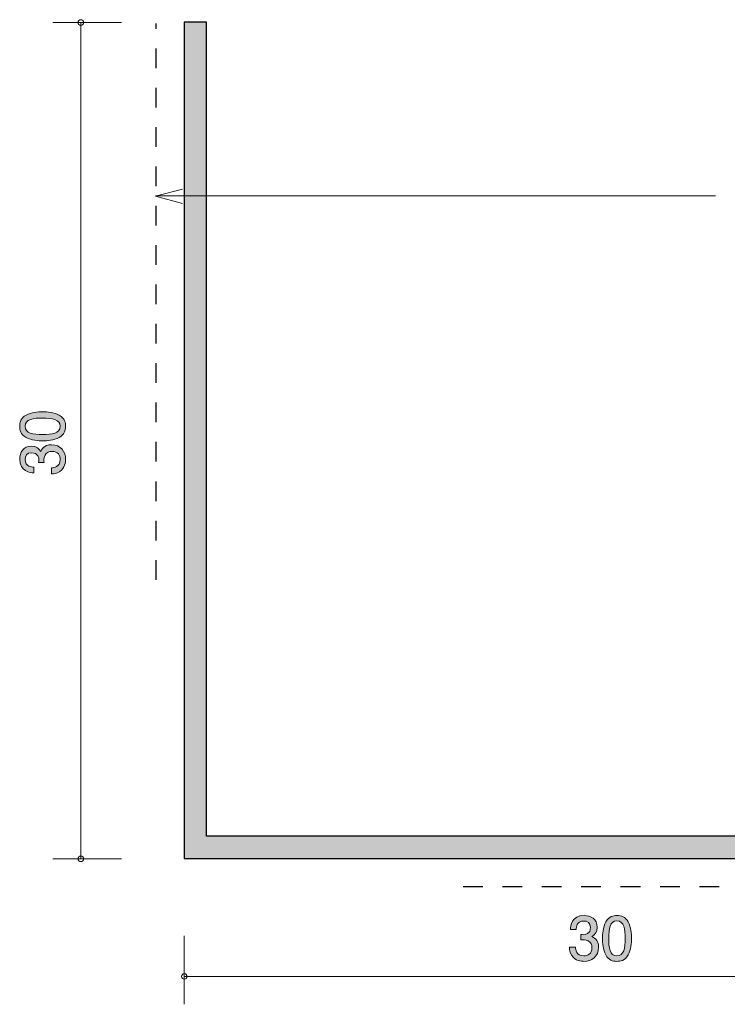
# Model space of a CAD drawing. Units: inches. Extents: x 69.6 to 112.4, y -146 to -110.7.
# Drawn here: x 69.6 to 94.9, y -146 to -110.7 of the extents above; entities that cross this region are included whole.
import ezdxf

# ---------------------------------------------------------------- set-up
doc = ezdxf.new("R2010")
doc.units = ezdxf.units.IN
doc.header["$MEASUREMENT"] = 0
doc.linetypes.add('AI-Linetype-1', pattern=[1.411111, 0.705556, -0.705556])
doc.linetypes.add('AI-Linetype-2', pattern=[1.411111, 0.705556, -0.705556])
doc.layers.add('_U+30EC_U+30A4_U+30E4_U+30FC 1', color=7, linetype='Continuous')

# ---------------------------------------------------------------- blocks, each defined once
blk = doc.blocks.new('block 4')
at = {"layer": '_U+30EC_U+30A4_U+30E4_U+30FC 1', "true_color": 0xffffff}
h = blk.add_hatch(color=7, dxfattribs=at)
h.dxf.hatch_style = 2
edge = h.paths.add_edge_path()
edge.add_spline(control_points=[(89.789, -144.449), (89.694, -144.449), (89.476, -144.428), (89.351, -144.242), (89.277, -144.129), (89.273, -144.03), (89.269, -143.945), (89.269, -143.945), (89.489, -143.945), (89.489, -143.945), (89.491, -144.019), (89.501, -144.254), (89.785, -144.254), (89.922, -144.254), (90.075, -144.184), (90.075, -143.956), (90.075, -143.84), (90.037, -143.791), (90.005, -143.759), (89.931, -143.685), (89.814, -143.673), (89.76, -143.673), (89.74, -143.673), (89.704, -143.675), (89.677, -143.679), (89.677, -143.679), (89.677, -143.484), (89.677, -143.484), (89.715, -143.491), (89.757, -143.493), (89.764, -143.493), (89.829, -143.493), (90.028, -143.471), (90.028, -143.235), (90.028, -143.057), (89.897, -143.002), (89.787, -143.002), (89.523, -143.002), (89.514, -143.235), (89.51, -143.306), (89.51, -143.306), (89.307, -143.306), (89.307, -143.306), (89.315, -143.182), (89.343, -142.805), (89.8, -142.805), (90.024, -142.805), (90.265, -142.932), (90.265, -143.228), (90.265, -143.415), (90.17, -143.497), (90.07, -143.558), (90.132, -143.586), (90.314, -143.666), (90.314, -143.943), (90.314, -144.282), (90.066, -144.449), (89.789, -144.449)], knot_values=[0, 0, 0, 0, 1, 1, 1, 2, 2, 2, 3, 3, 3, 4, 4, 4, 5, 5, 5, 6, 6, 6, 7, 7, 7, 8, 8, 8, 9, 9, 9, 10, 10, 10, 11, 11, 11, 12, 12, 12, 13, 13, 13, 14, 14, 14, 15, 15, 15, 16, 16, 16, 17, 17, 17, 18, 18, 18, 19, 19, 19, 19], degree=3, periodic=1)
h = blk.add_hatch(color=7, dxfattribs=at)
h.dxf.hatch_style = 2
edge = h.paths.add_edge_path()
edge.add_spline(control_points=[(91.372, -144.22), (91.264, -144.43), (91.091, -144.449), (90.974, -144.449), (90.813, -144.449), (90.672, -144.402), (90.577, -144.22), (90.473, -144.026), (90.454, -143.789), (90.454, -143.626), (90.454, -143.482), (90.471, -143.23), (90.577, -143.031), (90.685, -142.828), (90.845, -142.805), (90.974, -142.805), (91.133, -142.805), (91.277, -142.85), (91.372, -143.031), (91.471, -143.224), (91.495, -143.452), (91.495, -143.626), (91.495, -143.797), (91.473, -144.028), (91.372, -144.22)], knot_values=[0, 0, 0, 0, 1, 1, 1, 2, 2, 2, 3, 3, 3, 4, 4, 4, 5, 5, 5, 6, 6, 6, 7, 7, 7, 8, 8, 8, 8], degree=3, periodic=1)
edge = h.paths.add_edge_path()
edge.add_spline(control_points=[(90.974, -142.998), (90.725, -142.998), (90.678, -143.281), (90.678, -143.626), (90.678, -143.945), (90.714, -144.254), (90.974, -144.254), (91.222, -144.254), (91.271, -143.973), (91.271, -143.626), (91.271, -143.306), (91.232, -142.998), (90.974, -142.998)], knot_values=[0, 0, 0, 0, 1, 1, 1, 2, 2, 2, 3, 3, 3, 4, 4, 4, 4], degree=3, periodic=1)
at = {"layer": '_U+30EC_U+30A4_U+30E4_U+30FC 1', "lineweight": 0}
for points, knots in [([(89.789, -144.449), (89.694, -144.449), (89.476, -144.428), (89.351, -144.242), (89.277, -144.129), (89.273, -144.03), (89.269, -143.945), (89.269, -143.945), (89.489, -143.945), (89.489, -143.945), (89.491, -144.019), (89.501, -144.254), (89.785, -144.254), (89.922, -144.254), (90.075, -144.184), (90.075, -143.956), (90.075, -143.84), (90.037, -143.791), (90.005, -143.759), (89.931, -143.685), (89.814, -143.673), (89.76, -143.673), (89.74, -143.673), (89.704, -143.675), (89.677, -143.679), (89.677, -143.679), (89.677, -143.484), (89.677, -143.484), (89.715, -143.491), (89.757, -143.493), (89.764, -143.493), (89.829, -143.493), (90.028, -143.471), (90.028, -143.235), (90.028, -143.057), (89.897, -143.002), (89.787, -143.002), (89.523, -143.002), (89.514, -143.235), (89.51, -143.306), (89.51, -143.306), (89.307, -143.306), (89.307, -143.306), (89.315, -143.182), (89.343, -142.805), (89.8, -142.805), (90.024, -142.805), (90.265, -142.932), (90.265, -143.228), (90.265, -143.415), (90.17, -143.497), (90.07, -143.558), (90.132, -143.586), (90.314, -143.666), (90.314, -143.943), (90.314, -144.282), (90.066, -144.449), (89.789, -144.449)], [0, 0, 0, 0, 1, 1, 1, 2, 2, 2, 3, 3, 3, 4, 4, 4, 5, 5, 5, 6, 6, 6, 7, 7, 7, 8, 8, 8, 9, 9, 9, 10, 10, 10, 11, 11, 11, 12, 12, 12, 13, 13, 13, 14, 14, 14, 15, 15, 15, 16, 16, 16, 17, 17, 17, 18, 18, 18, 19, 19, 19, 19]), ([(91.372, -144.22), (91.264, -144.43), (91.091, -144.449), (90.974, -144.449), (90.813, -144.449), (90.672, -144.402), (90.577, -144.22), (90.473, -144.026), (90.454, -143.789), (90.454, -143.626), (90.454, -143.482), (90.471, -143.23), (90.577, -143.031), (90.685, -142.828), (90.845, -142.805), (90.974, -142.805), (91.133, -142.805), (91.277, -142.85), (91.372, -143.031), (91.471, -143.224), (91.495, -143.452), (91.495, -143.626), (91.495, -143.797), (91.473, -144.028), (91.372, -144.22)], [0, 0, 0, 0, 1, 1, 1, 2, 2, 2, 3, 3, 3, 4, 4, 4, 5, 5, 5, 6, 6, 6, 7, 7, 7, 8, 8, 8, 8]), ([(90.974, -142.998), (90.725, -142.998), (90.678, -143.281), (90.678, -143.626), (90.678, -143.945), (90.714, -144.254), (90.974, -144.254), (91.222, -144.254), (91.271, -143.973), (91.271, -143.626), (91.271, -143.306), (91.232, -142.998), (90.974, -142.998)], [0, 0, 0, 0, 1, 1, 1, 2, 2, 2, 3, 3, 3, 4, 4, 4, 4])]:
    blk.add_open_spline(points, degree=3, knots=knots, dxfattribs=at)
blk = doc.blocks.new('block 5')
at = {"layer": '_U+30EC_U+30A4_U+30E4_U+30FC 1', "true_color": 0x221814}
h = blk.add_hatch(color=179, dxfattribs=at)
h.dxf.hatch_style = 2
edge = h.paths.add_edge_path()
edge.add_spline(control_points=[(70.981, -124.858), (71.19, -124.966), (71.21, -125.139), (71.21, -125.256), (71.21, -125.417), (71.163, -125.558), (70.981, -125.653), (70.786, -125.757), (70.55, -125.776), (70.387, -125.776), (70.243, -125.776), (69.991, -125.759), (69.792, -125.653), (69.589, -125.545), (69.566, -125.385), (69.566, -125.256), (69.566, -125.097), (69.61, -124.953), (69.792, -124.858), (69.985, -124.759), (70.213, -124.735), (70.387, -124.735), (70.558, -124.735), (70.789, -124.757), (70.981, -124.858)], knot_values=[0, 0, 0, 0, 1, 1, 1, 2, 2, 2, 3, 3, 3, 4, 4, 4, 5, 5, 5, 6, 6, 6, 7, 7, 7, 8, 8, 8, 8], degree=3, periodic=1)
edge = h.paths.add_edge_path()
edge.add_spline(control_points=[(69.758, -125.256), (69.758, -125.506), (70.042, -125.552), (70.387, -125.552), (70.706, -125.552), (71.015, -125.516), (71.015, -125.256), (71.015, -125.008), (70.733, -124.959), (70.387, -124.959), (70.067, -124.959), (69.758, -124.998), (69.758, -125.256)], knot_values=[0, 0, 0, 0, 1, 1, 1, 2, 2, 2, 3, 3, 3, 4, 4, 4, 4], degree=3, periodic=1)
h = blk.add_hatch(color=179, dxfattribs=at)
h.dxf.hatch_style = 2
edge = h.paths.add_edge_path()
edge.add_spline(control_points=[(71.21, -126.441), (71.21, -126.536), (71.188, -126.754), (71.002, -126.879), (70.89, -126.953), (70.791, -126.957), (70.706, -126.961), (70.706, -126.961), (70.706, -126.741), (70.706, -126.741), (70.78, -126.739), (71.015, -126.729), (71.015, -126.445), (71.015, -126.308), (70.945, -126.155), (70.717, -126.155), (70.6, -126.155), (70.552, -126.194), (70.52, -126.225), (70.446, -126.299), (70.433, -126.416), (70.433, -126.47), (70.433, -126.49), (70.435, -126.526), (70.439, -126.553), (70.439, -126.553), (70.245, -126.553), (70.245, -126.553), (70.251, -126.515), (70.253, -126.473), (70.253, -126.466), (70.253, -126.401), (70.232, -126.202), (69.995, -126.202), (69.818, -126.202), (69.762, -126.333), (69.762, -126.443), (69.762, -126.708), (69.995, -126.716), (70.067, -126.72), (70.067, -126.72), (70.067, -126.924), (70.067, -126.924), (69.942, -126.915), (69.566, -126.887), (69.566, -126.431), (69.566, -126.206), (69.693, -125.965), (69.989, -125.965), (70.175, -125.965), (70.258, -126.06), (70.319, -126.16), (70.346, -126.098), (70.427, -125.917), (70.704, -125.917), (71.043, -125.917), (71.21, -126.164), (71.21, -126.441)], knot_values=[0, 0, 0, 0, 1, 1, 1, 2, 2, 2, 3, 3, 3, 4, 4, 4, 5, 5, 5, 6, 6, 6, 7, 7, 7, 8, 8, 8, 9, 9, 9, 10, 10, 10, 11, 11, 11, 12, 12, 12, 13, 13, 13, 14, 14, 14, 15, 15, 15, 16, 16, 16, 17, 17, 17, 18, 18, 18, 19, 19, 19, 19], degree=3, periodic=1)
at = {"layer": '_U+30EC_U+30A4_U+30E4_U+30FC 1', "lineweight": 0}
for points, knots in [([(70.981, -124.858), (71.19, -124.966), (71.21, -125.139), (71.21, -125.256), (71.21, -125.417), (71.163, -125.558), (70.981, -125.653), (70.786, -125.757), (70.55, -125.776), (70.387, -125.776), (70.243, -125.776), (69.991, -125.759), (69.792, -125.653), (69.589, -125.545), (69.566, -125.385), (69.566, -125.256), (69.566, -125.097), (69.61, -124.953), (69.792, -124.858), (69.985, -124.759), (70.213, -124.735), (70.387, -124.735), (70.558, -124.735), (70.789, -124.757), (70.981, -124.858)], [0, 0, 0, 0, 1, 1, 1, 2, 2, 2, 3, 3, 3, 4, 4, 4, 5, 5, 5, 6, 6, 6, 7, 7, 7, 8, 8, 8, 8]), ([(69.758, -125.256), (69.758, -125.506), (70.042, -125.552), (70.387, -125.552), (70.706, -125.552), (71.015, -125.516), (71.015, -125.256), (71.015, -125.008), (70.733, -124.959), (70.387, -124.959), (70.067, -124.959), (69.758, -124.998), (69.758, -125.256)], [0, 0, 0, 0, 1, 1, 1, 2, 2, 2, 3, 3, 3, 4, 4, 4, 4]), ([(71.21, -126.441), (71.21, -126.536), (71.188, -126.754), (71.002, -126.879), (70.89, -126.953), (70.791, -126.957), (70.706, -126.961), (70.706, -126.961), (70.706, -126.741), (70.706, -126.741), (70.78, -126.739), (71.015, -126.729), (71.015, -126.445), (71.015, -126.308), (70.945, -126.155), (70.717, -126.155), (70.6, -126.155), (70.552, -126.194), (70.52, -126.225), (70.446, -126.299), (70.433, -126.416), (70.433, -126.47), (70.433, -126.49), (70.435, -126.526), (70.439, -126.553), (70.439, -126.553), (70.245, -126.553), (70.245, -126.553), (70.251, -126.515), (70.253, -126.473), (70.253, -126.466), (70.253, -126.401), (70.232, -126.202), (69.995, -126.202), (69.818, -126.202), (69.762, -126.333), (69.762, -126.443), (69.762, -126.708), (69.995, -126.716), (70.067, -126.72), (70.067, -126.72), (70.067, -126.924), (70.067, -126.924), (69.942, -126.915), (69.566, -126.887), (69.566, -126.431), (69.566, -126.206), (69.693, -125.965), (69.989, -125.965), (70.175, -125.965), (70.258, -126.06), (70.319, -126.16), (70.346, -126.098), (70.427, -125.917), (70.704, -125.917), (71.043, -125.917), (71.21, -126.164), (71.21, -126.441)], [0, 0, 0, 0, 1, 1, 1, 2, 2, 2, 3, 3, 3, 4, 4, 4, 5, 5, 5, 6, 6, 6, 7, 7, 7, 8, 8, 8, 9, 9, 9, 10, 10, 10, 11, 11, 11, 12, 12, 12, 13, 13, 13, 14, 14, 14, 15, 15, 15, 16, 16, 16, 17, 17, 17, 18, 18, 18, 19, 19, 19, 19])]:
    blk.add_open_spline(points, degree=3, knots=knots, dxfattribs=at)

msp = doc.modelspace()

# ---------------------------------------------------------------- hatches: boundary and pattern name
at = {"layer": '_U+30EC_U+30A4_U+30E4_U+30FC 1', "true_color": 0xbfbfc0}
h = msp.add_hatch(color=9, dxfattribs=at)
h.dxf.hatch_style = 2
h.paths.add_polyline_path([(76.263, -110.756), (75.463, -110.756), (75.463, -140.757), (105.463, -140.757), (105.463, -139.956), (76.263, -139.956)])

# ---------------------------------------------------------------- linework, layer by layer
at = {"layer": '_U+30EC_U+30A4_U+30E4_U+30FC 1', "color": 179, "lineweight": 9, "true_color": 0x221814}
for points in [[(73.215, -110.768), (70.755, -110.768)], [(71.755, -110.768), (71.755, -140.769)], [(75.401, -117.263), (74.435, -117.003), (75.402, -116.746)], [(74.435, -116.982), (94.5, -116.982)], [(73.215, -140.769), (70.755, -140.769)], [(75.466, -143.53), (75.466, -145.99)]]:
    msp.add_lwpolyline(points, dxfattribs=at)
at = {"layer": '_U+30EC_U+30A4_U+30E4_U+30FC 1', "color": 154, "linetype": 'AI-Linetype-2', "lineweight": 25, "true_color": 0x005bac}
msp.add_lwpolyline([(74.458, -130.757), (74.458, -110.811)], dxfattribs=at)
at = {"layer": '_U+30EC_U+30A4_U+30E4_U+30FC 1', "color": 179, "lineweight": 25, "true_color": 0x221814}
msp.add_lwpolyline([(76.263, -110.756), (75.463, -110.756), (75.463, -140.757), (105.463, -140.757), (105.463, -139.956), (76.263, -139.956), (76.263, -110.756)], dxfattribs=at)
at = {"layer": '_U+30EC_U+30A4_U+30E4_U+30FC 1', "color": 154, "linetype": 'AI-Linetype-1', "lineweight": 25, "true_color": 0x005bac}
msp.add_lwpolyline([(85.462, -141.761), (105.409, -141.761)], dxfattribs=at)
at = {"layer": '_U+30EC_U+30A4_U+30E4_U+30FC 1', "color": 7, "lineweight": 9, "true_color": 0xffffff}
msp.add_lwpolyline([(75.461, -144.995), (105.461, -144.995)], dxfattribs=at)
at = {"layer": '_U+30EC_U+30A4_U+30E4_U+30FC 1', "color": 179, "lineweight": 9, "true_color": 0x221814}
for points in [[(71.855, -110.768), (71.855, -110.713), (71.81, -110.669), (71.755, -110.669), (71.7, -110.669), (71.655, -110.713), (71.655, -110.768), (71.655, -110.824), (71.7, -110.869), (71.755, -110.869), (71.81, -110.869), (71.855, -110.824), (71.855, -110.768)], [(71.855, -140.769), (71.855, -140.714), (71.81, -140.669), (71.755, -140.669), (71.7, -140.669), (71.655, -140.714), (71.655, -140.769), (71.655, -140.824), (71.7, -140.869), (71.755, -140.869), (71.81, -140.869), (71.855, -140.824), (71.855, -140.769)], [(75.565, -144.99), (75.565, -144.935), (75.521, -144.89), (75.466, -144.89), (75.41, -144.89), (75.366, -144.935), (75.366, -144.99), (75.366, -145.045), (75.41, -145.09), (75.466, -145.09), (75.521, -145.09), (75.565, -145.045), (75.565, -144.99)]]:
    msp.add_open_spline(points, degree=3, knots=[0, 0, 0, 0, 1, 1, 1, 2, 2, 2, 3, 3, 3, 4, 4, 4, 4], dxfattribs=at)

# ---------------------------------------------------------------- block references
at = {"layer": '_U+30EC_U+30A4_U+30E4_U+30FC 1'}
for name in ['block 5', 'block 4']:
    msp.add_blockref(name, (0, 0), dxfattribs=at)

doc.saveas('drawing.dxf')
